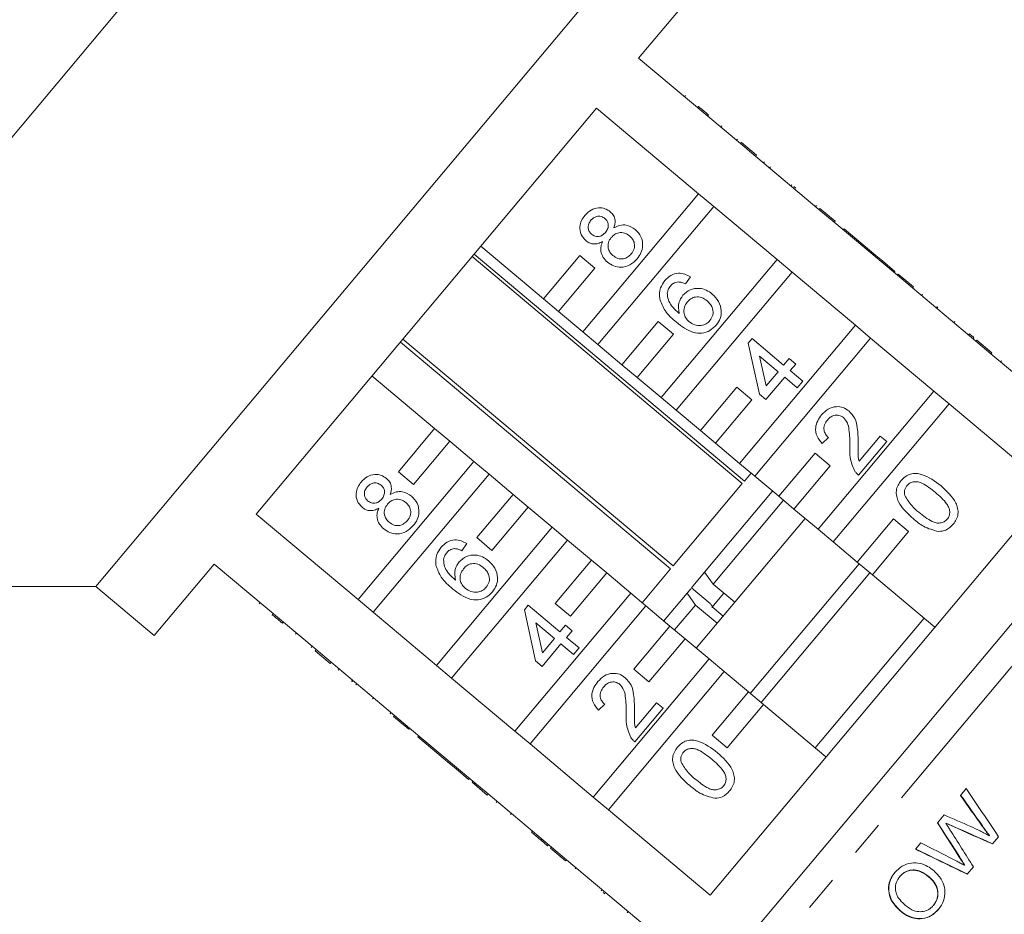
# Model space of a CAD drawing. Units: millimetres. Extents: x -31 to 641, y 16 to 330.
# Drawn here: x 481 to 516, y 262 to 294 of the extents above; entities that cross this region are included whole.
import ezdxf

# ---------------------------------------------------------------- set-up
doc = ezdxf.new("R2010")
doc.units = ezdxf.units.MM
doc.linetypes.add('PHANTOM', pattern=[12.7, 6.35, -1.27, 1.27, -1.27, 1.27, -1.27])

msp = doc.modelspace()

# ---------------------------------------------------------------- linework, layer by layer
at = {"color": 7, "linetype": 'Continuous', "lineweight": 15}
for p, q in [((499.845, 312.503), (467.063, 273.435)), ((502.681, 296.416), (483.398, 273.435)), ((502.628, 292.153), (504.75, 294.681)), ((506.239, 289.123), (502.628, 292.153)), ((504.287, 290.826), (504.255, 290.788)), ((489.074, 276), (501.141, 290.381)), ((501.141, 290.381), (504.753, 287.351)), ((504.746, 290.441), (504.714, 290.403)), ((505.109, 290.137), (505.077, 290.098)), ((505.572, 289.749), (505.539, 289.71)), ((506.131, 289.279), (506.099, 289.241)), ((506.272, 289.161), (506.239, 289.123)), ((506.239, 289.123), (506.776, 288.673)), ((506.272, 289.161), (506.808, 288.711)), ((506.808, 288.711), (506.776, 288.673)), ((509.019, 286.791), (506.776, 288.673)), ((507.088, 288.476), (507.056, 288.438)), ((507.088, 288.476), (507.056, 288.438)), ((507.295, 288.303), (507.263, 288.264)), ((508.056, 287.664), (508.024, 287.625)), ((508.128, 287.604), (508.197, 287.545)), ((504.753, 287.351), (500.647, 282.458)), ((505.289, 286.901), (504.753, 287.351)), ((501.183, 282.008), (505.289, 286.901)), ((505.289, 286.901), (507.532, 285.019)), ((508.932, 286.929), (508.9, 286.891)), ((509.051, 286.829), (509.019, 286.791)), ((509.019, 286.791), (509.555, 286.341)), ((509.051, 286.829), (509.587, 286.379)), ((509.587, 286.379), (509.555, 286.341)), ((511.798, 284.459), (509.555, 286.341)), ((509.911, 286.107), (509.879, 286.069)), ((509.912, 286.106), (509.88, 286.068)), ((509.912, 286.106), (509.911, 286.107)), ((511.033, 285.166), (509.912, 286.106)), ((499.258, 283.624), (497.036, 285.488)), ((496.727, 285.12), (506.302, 277.085)), ((506.374, 277.17), (496.798, 285.205)), ((500.543, 285.156), (499.258, 283.624)), ((501.079, 284.706), (500.543, 285.156)), ((511.033, 285.166), (511.001, 285.128)), ((511.266, 284.97), (511.033, 285.166)), ((499.794, 283.174), (501.079, 284.706)), ((507.532, 285.019), (503.426, 280.126)), ((508.068, 284.569), (507.532, 285.019)), ((511.266, 284.97), (511.234, 284.932)), ((511.71, 284.598), (511.266, 284.97)), ((503.963, 279.676), (508.068, 284.569)), ((504.466, 284.404), (504.293, 284.151)), ((508.068, 284.569), (510.311, 282.687)), ((511.71, 284.598), (511.678, 284.56)), ((511.83, 284.497), (511.798, 284.459)), ((511.798, 284.459), (512.334, 284.009)), ((511.83, 284.497), (512.366, 284.047)), ((512.366, 284.047), (512.334, 284.009)), ((514.577, 282.127), (512.334, 284.009)), ((512.688, 283.777), (512.656, 283.739)), ((512.69, 283.775), (512.658, 283.737)), ((499.258, 283.624), (499.794, 283.174)), ((513.204, 283.344), (513.172, 283.306)), ((513.227, 283.325), (513.195, 283.287)), ((513.227, 283.325), (513.204, 283.344)), ((500.647, 282.458), (499.794, 283.174)), ((503.322, 282.824), (502.037, 281.292)), ((503.859, 282.374), (503.322, 282.824)), ((510.311, 282.687), (506.206, 277.794)), ((510.847, 282.237), (510.311, 282.687)), ((513.83, 282.819), (513.798, 282.781)), ((500.647, 282.458), (501.183, 282.008)), ((502.573, 280.842), (503.859, 282.374)), ((514.349, 282.384), (514.317, 282.345)), ((514.511, 282.248), (514.479, 282.209)), ((494.187, 282.093), (503.763, 274.059)), ((503.851, 274.164), (494.276, 282.198)), ((502.037, 281.292), (501.183, 282.008)), ((506.509, 282.053), (506.646, 282.216)), ((506.905, 280.25), (506.509, 282.053)), ((506.646, 282.216), (507.766, 281.276)), ((506.742, 277.344), (510.847, 282.237)), ((510.847, 282.237), (513.09, 280.355)), ((514.609, 282.165), (514.577, 282.127)), ((514.577, 282.127), (515.113, 281.677)), ((514.609, 282.165), (515.145, 281.715)), ((507.571, 281.043), (506.915, 281.593)), ((506.915, 281.593), (507.147, 280.538)), ((515.145, 281.715), (515.113, 281.677)), ((518.715, 278.654), (515.113, 281.677)), ((502.037, 281.292), (502.573, 280.842)), ((507.766, 281.276), (507.962, 281.51)), ((507.962, 281.51), (508.196, 281.314)), ((508.196, 281.314), (508, 281.081)), ((515.488, 281.428), (515.456, 281.389)), ((515.491, 281.425), (515.459, 281.387)), ((493.179, 280.892), (495.401, 279.028)), ((507.804, 280.847), (507.138, 280.054)), ((507.147, 280.538), (507.571, 281.043)), ((508.247, 280.475), (507.804, 280.847)), ((508, 281.081), (508.443, 280.709)), ((503.426, 280.126), (502.573, 280.842)), ((508.443, 280.709), (508.247, 280.475)), ((502.655, 256.404), (522.798, 280.409)), ((506.102, 280.492), (504.816, 278.96)), ((506.638, 280.042), (506.102, 280.492)), ((507.138, 280.054), (506.905, 280.25)), ((513.09, 280.355), (508.985, 275.462)), ((513.626, 279.905), (513.09, 280.355)), ((503.426, 280.126), (503.963, 279.676)), ((505.352, 278.51), (506.638, 280.042)), ((509.521, 275.012), (513.626, 279.905)), ((513.626, 279.905), (517.228, 276.882)), ((504.816, 278.96), (503.963, 279.676)), ((495.401, 279.028), (494.115, 277.496)), ((495.937, 278.578), (495.401, 279.028)), ((504.816, 278.96), (505.352, 278.51)), ((510.439, 277.874), (511.186, 278.765)), ((511.186, 278.765), (511.42, 278.569)), ((494.652, 277.046), (495.937, 278.578)), ((495.937, 278.578), (496.791, 277.862)), ((506.206, 277.794), (505.352, 278.51)), ((509.353, 278.713), (509.134, 278.499)), ((511.42, 278.569), (510.421, 277.379)), ((508.881, 278.16), (507.595, 276.628)), ((509.417, 277.71), (508.881, 278.16)), ((496.791, 277.862), (492.685, 272.97)), ((497.327, 277.412), (496.791, 277.862)), ((506.206, 277.794), (506.742, 277.344)), ((508.131, 276.178), (509.417, 277.71)), ((493.221, 272.52), (497.327, 277.412)), ((494.115, 277.496), (494.652, 277.046)), ((497.327, 277.412), (498.18, 276.696)), ((506.612, 277.454), (506.374, 277.17)), ((506.302, 277.085), (503.851, 274.164)), ((507.595, 276.628), (506.742, 277.344)), ((498.18, 276.696), (496.895, 275.164)), ((498.716, 276.246), (498.18, 276.696)), ((507.364, 276.794), (504.967, 273.938)), ((517.228, 276.882), (505.161, 262.501)), ((507.364, 276.794), (507.401, 276.791)), ((507.761, 276.489), (505.266, 273.516)), ((507.595, 276.628), (508.131, 276.178)), ((492.685, 272.97), (489.074, 276)), ((497.431, 274.714), (498.716, 276.246)), ((498.716, 276.246), (499.57, 275.53)), ((508.985, 275.462), (508.131, 276.178)), ((508.527, 275.847), (504.67, 271.25)), ((511.66, 275.828), (510.374, 274.296)), ((512.196, 275.378), (511.66, 275.828)), ((499.57, 275.53), (495.464, 270.638)), ((500.106, 275.08), (499.57, 275.53)), ((508.985, 275.462), (509.521, 275.012)), ((510.911, 273.846), (512.196, 275.378)), ((496.001, 270.188), (500.106, 275.08)), ((496.538, 274.955), (496.366, 274.702)), ((496.895, 275.164), (497.431, 274.714)), ((500.106, 275.08), (500.959, 274.364)), ((510.374, 274.296), (509.521, 275.012)), ((485.466, 271.7), (487.587, 274.228)), ((487.587, 274.228), (491.198, 271.197)), ((500.959, 274.364), (499.674, 272.832)), ((501.496, 273.914), (500.959, 274.364)), ((510.442, 274.24), (506.585, 269.643)), ((510.374, 274.296), (510.911, 273.846)), ((500.21, 272.382), (501.496, 273.914)), ((501.496, 273.914), (502.349, 273.198)), ((503.763, 274.059), (502.755, 272.857)), ((504.967, 273.938), (504.499, 273.38)), ((505.266, 273.516), (504.967, 273.938)), ((510.825, 273.918), (506.968, 269.322)), ((513.123, 271.99), (510.911, 273.846)), ((467.063, 273.435), (483.398, 273.435)), ((483.398, 273.435), (485.466, 271.7)), ((502.349, 273.198), (498.244, 268.305)), ((502.885, 272.748), (502.349, 273.198)), ((504.347, 273.199), (503.513, 272.205)), ((504.473, 273.349), (504.347, 273.199)), ((504.347, 273.199), (504.645, 272.777)), ((504.499, 273.38), (505.157, 272.827)), ((505.649, 273.195), (505.227, 272.692)), ((506.032, 272.873), (505.266, 273.516)), ((489.181, 272.824), (489.214, 272.863)), ((489.182, 272.824), (489.214, 272.862)), ((492.685, 272.97), (493.221, 272.52)), ((499.674, 272.832), (500.21, 272.382)), ((495.464, 270.638), (493.221, 272.52)), ((498.582, 272.603), (498.719, 272.767)), ((498.978, 270.8), (498.582, 272.603)), ((498.719, 272.767), (499.84, 271.827)), ((498.78, 267.856), (502.885, 272.748)), ((502.885, 272.748), (503.739, 272.032)), ((504.645, 272.777), (503.904, 271.893)), ((504.645, 272.777), (505.411, 272.134)), ((505.239, 272.707), (505.622, 272.385)), ((489.647, 272.434), (489.679, 272.472)), ((490.004, 272.134), (490.036, 272.173)), ((499.644, 271.593), (498.988, 272.144)), ((498.988, 272.144), (499.22, 271.088)), ((512.74, 272.311), (508.883, 267.715)), ((490.472, 271.741), (490.505, 271.78)), ((499.84, 271.827), (500.036, 272.06)), ((500.036, 272.06), (500.269, 271.864)), ((500.269, 271.864), (500.073, 271.631)), ((503.739, 272.032), (502.453, 270.5)), ((504.275, 271.582), (503.739, 272.032)), ((499.22, 271.088), (499.644, 271.593)), ((500.073, 271.631), (500.517, 271.259)), ((502.989, 270.05), (504.275, 271.582)), ((504.275, 271.582), (505.128, 270.866)), ((491.026, 271.277), (491.058, 271.315)), ((491.166, 271.159), (491.198, 271.197)), ((491.702, 270.709), (491.166, 271.159)), ((491.734, 270.748), (491.198, 271.197)), ((499.877, 271.397), (499.211, 270.604)), ((500.321, 271.025), (499.877, 271.397)), ((500.517, 271.259), (500.321, 271.025)), ((491.702, 270.709), (491.734, 270.748)), ((491.734, 270.748), (493.977, 268.865)), ((499.211, 270.604), (498.978, 270.8)), ((505.128, 270.866), (501.023, 265.973)), ((505.664, 270.416), (505.128, 270.866)), ((491.982, 270.474), (492.014, 270.513)), ((495.464, 270.638), (496.001, 270.188)), ((501.559, 265.524), (505.664, 270.416)), ((502.453, 270.5), (502.989, 270.05)), ((505.664, 270.416), (506.518, 269.7)), ((492.449, 270.083), (492.481, 270.121)), ((492.449, 270.083), (492.472, 270.063)), ((492.472, 270.063), (492.504, 270.101)), ((498.244, 268.305), (496.001, 270.188)), ((492.612, 269.946), (492.644, 269.984)), ((506.518, 269.7), (505.232, 268.168)), ((507.054, 269.25), (506.518, 269.7)), ((493.203, 269.45), (493.235, 269.488)), ((501.427, 269.262), (501.208, 269.048)), ((503.494, 269.118), (502.495, 267.928)), ((502.513, 268.424), (503.261, 269.314)), ((503.261, 269.314), (503.494, 269.118)), ((505.768, 267.718), (507.054, 269.25)), ((507.054, 269.25), (509.266, 267.394)), ((493.826, 268.928), (493.858, 268.966)), ((493.827, 268.927), (493.859, 268.965)), ((493.945, 268.827), (493.977, 268.865)), ((494.482, 268.377), (493.945, 268.827)), ((494.514, 268.415), (493.977, 268.865)), ((494.482, 268.377), (494.514, 268.415)), ((494.514, 268.415), (496.757, 266.533)), ((498.244, 268.305), (498.78, 267.856)), ((494.806, 268.105), (494.838, 268.143)), ((494.806, 268.105), (495.926, 267.165)), ((505.232, 268.168), (505.768, 267.718)), ((501.023, 265.973), (498.78, 267.856)), ((495.926, 267.165), (495.958, 267.204)), ((495.926, 267.165), (496.159, 266.97)), ((496.159, 266.97), (496.191, 267.008)), ((496.159, 266.97), (496.603, 266.597)), ((496.603, 266.597), (496.635, 266.636)), ((496.603, 266.597), (496.604, 266.596)), ((496.604, 266.596), (496.636, 266.634)), ((496.725, 266.495), (496.757, 266.533)), ((497.261, 266.045), (496.725, 266.495)), ((497.293, 266.083), (496.757, 266.533)), ((514.031, 266.032), (514.239, 266.279)), ((497.261, 266.045), (497.293, 266.083)), ((497.293, 266.083), (499.536, 264.201)), ((501.023, 265.973), (501.559, 265.524)), ((497.583, 265.775), (497.615, 265.813)), ((505.161, 262.501), (501.559, 265.524)), ((498.085, 265.354), (498.117, 265.392)), ((513.218, 265.062), (513.45, 265.339)), ((513.521, 265.053), (513.514, 265.044)), ((498.832, 264.727), (498.864, 264.765)), ((499.169, 264.444), (499.201, 264.482)), ((515.056, 264.61), (515.049, 264.602)), ((515.381, 264.569), (515.165, 264.311)), ((499.169, 264.444), (499.403, 264.248)), ((499.403, 264.248), (499.435, 264.286)), ((499.403, 264.248), (499.405, 264.246)), ((499.405, 264.246), (499.438, 264.284)), ((499.504, 264.163), (499.536, 264.201)), ((500.04, 263.713), (499.504, 264.163)), ((500.072, 263.751), (499.536, 264.201)), ((512.434, 264.128), (512.625, 264.356)), ((500.04, 263.713), (500.072, 263.751)), ((500.072, 263.751), (503.674, 260.729)), ((500.383, 263.426), (500.415, 263.464)), ((514.18, 263.567), (514.173, 263.559)), ((514.489, 263.505), (514.266, 263.24)), ((511.889, 263.164), (511.883, 263.156)), ((512.909, 263.157), (512.903, 263.149)), ((501.43, 262.547), (501.377, 262.591)), ((513.08, 262.142), (513.073, 262.134)), ((502.226, 261.879), (502.258, 261.917)), ((502.23, 261.876), (502.262, 261.914)), ((511.916, 261.935), (511.91, 261.927))]:
    msp.add_line(p, q, dxfattribs=at)
at = {"color": 8, "linetype": 'PHANTOM', "lineweight": 0}
for p, q in [((524.193, 280.543), (502.765, 255.006)), ((513.737, 264.956), (513.73, 264.948)), ((514.811, 264.953), (514.804, 264.944)), ((513.982, 263.877), (513.975, 263.869)), ((501.305, 262.651), (501.337, 262.69))]:
    msp.add_line(p, q, dxfattribs=at)
at = {"color": 7, "linetype": 'Continuous', "lineweight": 15}
for centre, major_axis, ratio, start_param, end_param in [((541.253, 243.114), (-42.835, 55.814), 0.119851, 1.053001, 1.086262), ((543.849, 240.773), (-49.149, 61.126), 0.10832, 1.059635, 1.078998), ((543.845, 240.778), (-49.092, 61.056), 0.10832, 1.059056, 1.078448), ((500.018, 280.202), (53.178, -25.789), 0.133895, 5.032033, 5.050482), ((533.559, 249.757), (-35.612, 49.635), 0.135684, 1.161813, 1.186861), ((533.556, 249.761), (-35.57, 49.577), 0.135684, 1.161334, 1.186417), ((534.183, 249.233), (-35.638, 49.674), 0.135692, 1.156231, 1.183725), ((500.167, 280.126), (55.056, -27.388), 0.129, 5.024856, 5.051784), ((500.163, 280.128), (54.989, -27.354), 0.129, 5.025379, 5.052346), ((503.057, 277.807), (59.2, -30.837), 0.119764, 4.933438, 4.964806), ((503.052, 277.809), (59.128, -30.799), 0.119764, 4.933835, 4.965245), ((501.173, 279.533), (64.777, -35.619), 0.108281, 4.949272, 4.967835)]:
    msp.add_ellipse(centre, major_axis=major_axis, ratio=ratio, start_param=start_param, end_param=end_param, dxfattribs=at)
for points, knots in [([(505.109, 290.137), (505.091, 290.152), (505.056, 290.181), (504.964, 290.259), (504.854, 290.35), (504.782, 290.411), (504.746, 290.441)], [0, 0, 0, 0, 0.28031, 0.559637, 0.779691, 1, 1, 1, 1]), ([(500.727, 286.582), (500.793, 286.651), (500.927, 286.787), (501.19, 286.861), (501.439, 286.836), (501.563, 286.751), (501.625, 286.708)], [0, 0, 0, 0, 0.280348, 0.559692, 0.779821, 1, 1, 1, 1]), ([(500.757, 285.687), (500.693, 285.756), (500.564, 285.895), (500.531, 286.168), (500.594, 286.404), (500.682, 286.523), (500.727, 286.582)], [0, 0, 0, 0, 0.279271, 0.558676, 0.779074, 1, 1, 1, 1]), ([(501.435, 286.47), (501.391, 286.499), (501.302, 286.557), (501.149, 286.557), (501.024, 286.499), (500.967, 286.439), (500.939, 286.409)], [0, 0, 0, 0, 0.279693, 0.559145, 0.779317, 1, 1, 1, 1]), ([(501.454, 285.98), (501.485, 286.022), (501.547, 286.105), (501.563, 286.254), (501.521, 286.383), (501.464, 286.441), (501.435, 286.47)], [0, 0, 0, 0, 0.280478, 0.559259, 0.779576, 1, 1, 1, 1]), ([(501.625, 286.708), (501.666, 286.667), (501.749, 286.584), (501.817, 286.377), (501.779, 286.229), (501.755, 286.139)], [0, 0, 0, 0, 0.280612, 0.560833, 1, 1, 1, 1]), ([(500.939, 286.409), (500.908, 286.367), (500.847, 286.284), (500.831, 286.136), (500.869, 286.006), (500.926, 285.948), (500.954, 285.919)], [0, 0, 0, 0, 0.280365, 0.559367, 0.779701, 1, 1, 1, 1]), ([(501.755, 286.139), (501.823, 286.174), (501.957, 286.245), (502.24, 286.258), (502.407, 286.151), (502.509, 286.086)], [0, 0, 0, 0, 0.2812261, 0.5617875, 1, 1, 1, 1]), ([(502.509, 286.086), (502.585, 286.005), (502.738, 285.844), (502.79, 285.528), (502.727, 285.248), (502.624, 285.108), (502.572, 285.038)], [0, 0, 0, 0, 0.279532, 0.559025, 0.779261, 1, 1, 1, 1]), ([(500.954, 285.919), (500.999, 285.889), (501.087, 285.828), (501.244, 285.827), (501.369, 285.888), (501.426, 285.949), (501.454, 285.98)], [0, 0, 0, 0, 0.279936, 0.558845, 0.779075, 1, 1, 1, 1]), ([(501.658, 285.797), (501.619, 285.741), (501.541, 285.631), (501.537, 285.435), (501.601, 285.272), (501.677, 285.198), (501.715, 285.161)], [0, 0, 0, 0, 0.280111, 0.558976, 0.779307, 1, 1, 1, 1]), ([(502.31, 285.855), (502.253, 285.895), (502.138, 285.973), (501.938, 285.982), (501.771, 285.914), (501.696, 285.836), (501.658, 285.797)], [0, 0, 0, 0, 0.27997, 0.559316, 0.779349, 1, 1, 1, 1]), ([(502.364, 285.216), (502.404, 285.272), (502.483, 285.383), (502.49, 285.58), (502.424, 285.744), (502.348, 285.818), (502.31, 285.855)], [0, 0, 0, 0, 0.280192, 0.559073, 0.779305, 1, 1, 1, 1]), ([(501.351, 285.658), (501.298, 285.63), (501.192, 285.575), (501.022, 285.56), (500.871, 285.603), (500.795, 285.659), (500.757, 285.687)], [0, 0, 0, 0, 0.28031, 0.559637, 0.779691, 1, 1, 1, 1]), ([(501.524, 284.924), (501.468, 284.978), (501.358, 285.084), (501.282, 285.29), (501.285, 285.49), (501.329, 285.602), (501.351, 285.658)], [0, 0, 0, 0, 0.280187, 0.559469, 0.779548, 1, 1, 1, 1]), ([(502.572, 285.038), (502.494, 284.959), (502.336, 284.801), (502.025, 284.728), (501.738, 284.773), (501.595, 284.874), (501.524, 284.924)], [0, 0, 0, 0, 0.280131, 0.559335, 0.779523, 1, 1, 1, 1]), ([(501.715, 285.161), (501.772, 285.122), (501.885, 285.043), (502.085, 285.029), (502.249, 285.103), (502.326, 285.178), (502.364, 285.216)], [0, 0, 0, 0, 0.280552, 0.558516, 0.77917, 1, 1, 1, 1]), ([(503.558, 284.27), (503.625, 284.338), (503.759, 284.474), (504.025, 284.546), (504.27, 284.513), (504.401, 284.44), (504.466, 284.404)], [0, 0, 0, 0, 0.280049, 0.559187, 0.779374, 1, 1, 1, 1]), ([(503.374, 283.63), (503.369, 283.762), (503.36, 283.997), (503.497, 284.187), (503.558, 284.27)], [0, 0, 0, 0, 0.55838, 1, 1, 1, 1]), ([(503.755, 284.079), (503.725, 284.037), (503.672, 283.963), (503.652, 283.874), (503.643, 283.835)], [0, 0, 0, 0, 0.559717, 1, 1, 1, 1]), ([(504.036, 284.223), (503.975, 284.212), (503.866, 284.192), (503.789, 284.113), (503.755, 284.079)], [0, 0, 0, 0, 0.559004, 1, 1, 1, 1]), ([(504.293, 284.151), (504.248, 284.173), (504.166, 284.213), (504.076, 284.22), (504.036, 284.223)], [0, 0, 0, 0, 0.560488, 1, 1, 1, 1]), ([(504.197, 283.752), (504.279, 283.827), (504.441, 283.975), (504.756, 284.014), (505.032, 283.947), (505.17, 283.845), (505.239, 283.795)], [0, 0, 0, 0, 0.279141, 0.558815, 0.77917, 1, 1, 1, 1]), ([(503.643, 283.835), (503.65, 283.753), (503.664, 283.59), (503.815, 283.334), (503.971, 283.194), (504.066, 283.109)], [0, 0, 0, 0, 0.279359, 0.559176, 1, 1, 1, 1]), ([(504.066, 283.109), (504.047, 283.239), (504.011, 283.472), (504.14, 283.667), (504.197, 283.752)], [0, 0, 0, 0, 0.558625, 1, 1, 1, 1]), ([(505.051, 283.555), (504.991, 283.599), (504.87, 283.686), (504.656, 283.708), (504.474, 283.638), (504.394, 283.554), (504.353, 283.512)], [0, 0, 0, 0, 0.280456, 0.559364, 0.779311, 1, 1, 1, 1]), ([(505.239, 283.795), (505.32, 283.711), (505.482, 283.544), (505.577, 283.224), (505.536, 282.922), (505.432, 282.772), (505.379, 282.697)], [0, 0, 0, 0, 0.28023, 0.559761, 0.779759, 1, 1, 1, 1]), ([(503.969, 282.793), (503.818, 282.923), (503.551, 283.155), (503.428, 283.485), (503.374, 283.63)], [0, 0, 0, 0, 0.561396, 1, 1, 1, 1]), ([(504.353, 283.512), (504.312, 283.451), (504.231, 283.329), (504.223, 283.118), (504.288, 282.939), (504.371, 282.859), (504.412, 282.818)], [0, 0, 0, 0, 0.27974, 0.559339, 0.779412, 1, 1, 1, 1]), ([(505.154, 282.855), (505.196, 282.918), (505.279, 283.043), (505.267, 283.262), (505.179, 283.435), (505.094, 283.515), (505.051, 283.555)], [0, 0, 0, 0, 0.279489, 0.558551, 0.778978, 1, 1, 1, 1]), ([(505.379, 282.697), (505.308, 282.626), (505.166, 282.484), (504.871, 282.392), (504.429, 282.436), (504.159, 282.646), (503.969, 282.793)], [0, 0, 0, 0, 0.186919, 0.373549, 0.560232, 1, 1, 1, 1]), ([(504.412, 282.818), (504.477, 282.776), (504.607, 282.69), (504.829, 282.664), (505.024, 282.725), (505.111, 282.811), (505.154, 282.855)], [0, 0, 0, 0, 0.280082, 0.55977, 0.779688, 1, 1, 1, 1]), ([(514.511, 282.248), (514.48, 282.274), (514.425, 282.32), (514.372, 282.364), (514.349, 282.384)], [0, 0, 0, 0, 0.559956, 1, 1, 1, 1]), ([(509.11, 279.513), (509.182, 279.588), (509.326, 279.737), (509.611, 279.821), (509.881, 279.791), (510.015, 279.698), (510.082, 279.651)], [0, 0, 0, 0, 0.280482, 0.559644, 0.779749, 1, 1, 1, 1]), ([(509.134, 278.499), (509.064, 278.58), (508.926, 278.742), (508.878, 279.048), (508.96, 279.313), (509.06, 279.446), (509.11, 279.513)], [0, 0, 0, 0, 0.280235, 0.558893, 0.779132, 1, 1, 1, 1]), ([(509.889, 279.416), (509.837, 279.449), (509.733, 279.515), (509.557, 279.502), (509.414, 279.436), (509.349, 279.366), (509.316, 279.332)], [0, 0, 0, 0, 0.27908, 0.558612, 0.779043, 1, 1, 1, 1]), ([(510.082, 279.651), (510.159, 279.566), (510.312, 279.395), (510.4, 278.988), (510.403, 278.698), (510.405, 278.52)], [0, 0, 0, 0, 0.278741, 0.558834, 1, 1, 1, 1]), ([(509.316, 279.332), (509.277, 279.278), (509.2, 279.171), (509.181, 278.982), (509.242, 278.82), (509.316, 278.749), (509.353, 278.713)], [0, 0, 0, 0, 0.28041, 0.559489, 0.779375, 1, 1, 1, 1]), ([(510.113, 278.394), (510.111, 278.594), (510.108, 278.872), (510.042, 279.233), (509.94, 279.355), (509.889, 279.416)], [0, 0, 0, 0, 0.561313, 0.781386, 1, 1, 1, 1]), ([(510.405, 278.52), (510.405, 278.446), (510.404, 278.325), (510.404, 278.157), (510.408, 278.014), (510.429, 277.921), (510.439, 277.874)], [0, 0, 0, 0, 0.340038, 0.560063, 0.78009, 1, 1, 1, 1]), ([(510.28, 277.539), (510.215, 277.692), (510.101, 277.967), (510.109, 278.263), (510.113, 278.394)], [0, 0, 0, 0, 0.558359, 1, 1, 1, 1]), ([(492.798, 277.134), (492.865, 277.203), (492.998, 277.339), (493.262, 277.413), (493.51, 277.388), (493.634, 277.303), (493.696, 277.26)], [0, 0, 0, 0, 0.280348, 0.559692, 0.779821, 1, 1, 1, 1]), ([(510.421, 277.379), (510.391, 277.405), (510.337, 277.453), (510.297, 277.513), (510.28, 277.539)], [0, 0, 0, 0, 0.559956, 1, 1, 1, 1]), ([(511.93, 277.187), (511.976, 277.235), (512.069, 277.333), (512.253, 277.426), (512.456, 277.454), (512.853, 277.365), (513.125, 277.16), (513.342, 276.996)], [0, 0, 0, 0, 0.1253733, 0.2506437, 0.3756975, 0.5011132, 1, 1, 1, 1]), ([(492.828, 276.238), (492.764, 276.308), (492.635, 276.447), (492.602, 276.72), (492.665, 276.956), (492.753, 277.075), (492.798, 277.134)], [0, 0, 0, 0, 0.279271, 0.558676, 0.779074, 1, 1, 1, 1]), ([(493.506, 277.022), (493.462, 277.051), (493.374, 277.109), (493.22, 277.109), (493.095, 277.051), (493.039, 276.991), (493.01, 276.961)], [0, 0, 0, 0, 0.279693, 0.559145, 0.779317, 1, 1, 1, 1]), ([(493.526, 276.532), (493.557, 276.574), (493.618, 276.657), (493.634, 276.806), (493.593, 276.935), (493.535, 276.993), (493.506, 277.022)], [0, 0, 0, 0, 0.280478, 0.559259, 0.779576, 1, 1, 1, 1]), ([(493.696, 277.26), (493.738, 277.219), (493.821, 277.136), (493.889, 276.929), (493.85, 276.781), (493.827, 276.691)], [0, 0, 0, 0, 0.2806125, 0.5608326, 1, 1, 1, 1]), ([(512.363, 275.829), (512.158, 276.012), (511.903, 276.242), (511.762, 276.623), (511.75, 276.827), (511.809, 277.024), (511.889, 277.132), (511.93, 277.187)], [0, 0, 0, 0, 0.4991489, 0.6245224, 0.7495969, 0.8746743, 1, 1, 1, 1]), ([(513.145, 276.763), (512.994, 276.887), (512.806, 277.041), (512.533, 277.146), (512.386, 277.15), (512.242, 277.111), (512.172, 277.042), (512.138, 277.008)], [0, 0, 0, 0, 0.500352, 0.625529, 0.750516, 0.875255, 1, 1, 1, 1]), ([(493.01, 276.961), (492.98, 276.919), (492.918, 276.836), (492.902, 276.688), (492.94, 276.558), (492.997, 276.5), (493.025, 276.471)], [0, 0, 0, 0, 0.280365, 0.559367, 0.779701, 1, 1, 1, 1]), ([(493.827, 276.691), (493.894, 276.726), (494.029, 276.797), (494.311, 276.81), (494.479, 276.703), (494.581, 276.638)], [0, 0, 0, 0, 0.281226, 0.561787, 1, 1, 1, 1]), ([(512.138, 277.008), (512.117, 276.98), (512.076, 276.924), (512.039, 276.804), (512.052, 276.715), (512.059, 276.661)], [0, 0, 0, 0, 0.280453, 0.560688, 1, 1, 1, 1]), ([(512.059, 276.661), (512.133, 276.534), (512.267, 276.306), (512.468, 276.138), (512.558, 276.063)], [0, 0, 0, 0, 0.558059, 1, 1, 1, 1]), ([(513.563, 275.816), (513.59, 275.856), (513.644, 275.937), (513.657, 276.086), (513.629, 276.229), (513.476, 276.479), (513.292, 276.637), (513.145, 276.763)], [0, 0, 0, 0, 0.124656, 0.24942, 0.374387, 0.49959, 1, 1, 1, 1]), ([(513.342, 276.996), (513.545, 276.813), (513.8, 276.584), (513.942, 276.203), (513.954, 275.999), (513.894, 275.802), (513.813, 275.694), (513.773, 275.64)], [0, 0, 0, 0, 0.4991147, 0.6244582, 0.7495538, 0.8746582, 1, 1, 1, 1]), ([(493.025, 276.471), (493.07, 276.44), (493.159, 276.38), (493.315, 276.379), (493.44, 276.44), (493.497, 276.501), (493.526, 276.532)], [0, 0, 0, 0, 0.279936, 0.558845, 0.779075, 1, 1, 1, 1]), ([(493.73, 276.348), (493.69, 276.293), (493.612, 276.182), (493.608, 275.987), (493.673, 275.824), (493.749, 275.75), (493.787, 275.713)], [0, 0, 0, 0, 0.2801109, 0.5589758, 0.7793065, 1, 1, 1, 1]), ([(494.381, 276.407), (494.324, 276.446), (494.21, 276.525), (494.01, 276.534), (493.842, 276.466), (493.767, 276.388), (493.73, 276.348)], [0, 0, 0, 0, 0.2799701, 0.5593156, 0.7793492, 1, 1, 1, 1]), ([(494.436, 275.768), (494.475, 275.823), (494.554, 275.934), (494.562, 276.131), (494.496, 276.295), (494.42, 276.37), (494.381, 276.407)], [0, 0, 0, 0, 0.280192, 0.559073, 0.779305, 1, 1, 1, 1]), ([(494.581, 276.638), (494.657, 276.557), (494.81, 276.396), (494.862, 276.08), (494.799, 275.799), (494.696, 275.66), (494.644, 275.59)], [0, 0, 0, 0, 0.279532, 0.559025, 0.779261, 1, 1, 1, 1]), ([(493.423, 276.209), (493.369, 276.182), (493.263, 276.127), (493.093, 276.112), (492.942, 276.154), (492.866, 276.21), (492.828, 276.238)], [0, 0, 0, 0, 0.28031, 0.559637, 0.779691, 1, 1, 1, 1]), ([(493.595, 275.476), (493.54, 275.529), (493.43, 275.636), (493.354, 275.842), (493.356, 276.041), (493.401, 276.153), (493.423, 276.209)], [0, 0, 0, 0, 0.280187, 0.559469, 0.779548, 1, 1, 1, 1]), ([(512.558, 276.063), (512.708, 275.94), (512.896, 275.787), (513.168, 275.679), (513.314, 275.677), (513.458, 275.714), (513.528, 275.782), (513.563, 275.816)], [0, 0, 0, 0, 0.5003629, 0.6255677, 0.7505383, 0.8753036, 1, 1, 1, 1]), ([(493.787, 275.713), (493.843, 275.673), (493.956, 275.595), (494.156, 275.58), (494.32, 275.654), (494.397, 275.73), (494.436, 275.768)], [0, 0, 0, 0, 0.280552, 0.558516, 0.77917, 1, 1, 1, 1]), ([(513.257, 275.38), (513.072, 275.429), (512.742, 275.517), (512.479, 275.734), (512.363, 275.829)], [0, 0, 0, 0, 0.557973, 1, 1, 1, 1]), ([(513.773, 275.64), (513.692, 275.559), (513.547, 275.413), (513.345, 275.39), (513.257, 275.38)], [0, 0, 0, 0, 0.559716, 1, 1, 1, 1]), ([(494.644, 275.59), (494.565, 275.511), (494.408, 275.353), (494.096, 275.279), (493.809, 275.324), (493.667, 275.425), (493.595, 275.476)], [0, 0, 0, 0, 0.280131, 0.559335, 0.779523, 1, 1, 1, 1]), ([(495.63, 274.821), (495.697, 274.889), (495.832, 275.025), (496.097, 275.098), (496.342, 275.065), (496.473, 274.992), (496.538, 274.955)], [0, 0, 0, 0, 0.280049, 0.559187, 0.779374, 1, 1, 1, 1]), ([(495.446, 274.181), (495.441, 274.313), (495.432, 274.549), (495.57, 274.738), (495.63, 274.821)], [0, 0, 0, 0, 0.55838, 1, 1, 1, 1]), ([(495.828, 274.63), (495.798, 274.588), (495.744, 274.514), (495.724, 274.425), (495.715, 274.386)], [0, 0, 0, 0, 0.559717, 1, 1, 1, 1]), ([(496.108, 274.775), (496.047, 274.763), (495.938, 274.743), (495.861, 274.664), (495.828, 274.63)], [0, 0, 0, 0, 0.559004, 1, 1, 1, 1]), ([(496.366, 274.702), (496.32, 274.724), (496.238, 274.764), (496.148, 274.771), (496.108, 274.775)], [0, 0, 0, 0, 0.560488, 1, 1, 1, 1]), ([(495.715, 274.386), (495.722, 274.304), (495.736, 274.141), (495.887, 273.885), (496.043, 273.745), (496.139, 273.66)], [0, 0, 0, 0, 0.279359, 0.559176, 1, 1, 1, 1]), ([(496.139, 273.66), (496.119, 273.79), (496.083, 274.023), (496.213, 274.218), (496.27, 274.303)], [0, 0, 0, 0, 0.558625, 1, 1, 1, 1]), ([(496.27, 274.303), (496.351, 274.378), (496.514, 274.526), (496.829, 274.565), (497.104, 274.498), (497.243, 274.396), (497.312, 274.346)], [0, 0, 0, 0, 0.279141, 0.558815, 0.77917, 1, 1, 1, 1]), ([(497.123, 274.106), (497.063, 274.15), (496.943, 274.237), (496.729, 274.259), (496.547, 274.189), (496.466, 274.105), (496.426, 274.063)], [0, 0, 0, 0, 0.280456, 0.559364, 0.779311, 1, 1, 1, 1]), ([(497.312, 274.346), (497.393, 274.262), (497.555, 274.095), (497.65, 273.775), (497.609, 273.472), (497.504, 273.322), (497.452, 273.247)], [0, 0, 0, 0, 0.28023, 0.559761, 0.779759, 1, 1, 1, 1]), ([(496.041, 273.344), (495.89, 273.474), (495.623, 273.706), (495.5, 274.036), (495.446, 274.181)], [0, 0, 0, 0, 0.561396, 1, 1, 1, 1]), ([(496.426, 274.063), (496.385, 274.002), (496.303, 273.88), (496.295, 273.669), (496.36, 273.489), (496.443, 273.409), (496.485, 273.369)], [0, 0, 0, 0, 0.27974, 0.559339, 0.779412, 1, 1, 1, 1]), ([(497.227, 273.406), (497.269, 273.469), (497.352, 273.594), (497.339, 273.813), (497.252, 273.986), (497.166, 274.066), (497.123, 274.106)], [0, 0, 0, 0, 0.279489, 0.558551, 0.778978, 1, 1, 1, 1]), ([(497.452, 273.247), (497.381, 273.176), (497.239, 273.035), (496.943, 272.943), (496.502, 272.987), (496.231, 273.197), (496.041, 273.344)], [0, 0, 0, 0, 0.186919, 0.373549, 0.560232, 1, 1, 1, 1]), ([(496.485, 273.369), (496.55, 273.326), (496.679, 273.241), (496.901, 273.215), (497.097, 273.275), (497.184, 273.362), (497.227, 273.406)], [0, 0, 0, 0, 0.280082, 0.55977, 0.779688, 1, 1, 1, 1]), ([(505.241, 272.709), (505.242, 272.71), (505.245, 272.714), (505.243, 272.729), (505.228, 272.754), (505.202, 272.785), (505.177, 272.81), (505.161, 272.824), (505.157, 272.827)], [0, 0, 0, 0, 0.069582, 0.286691, 0.50358, 0.719209, 0.933082, 1, 1, 1, 1]), ([(489.647, 272.434), (489.692, 272.396), (489.781, 272.321), (489.923, 272.202), (489.973, 272.16), (490.004, 272.134)], [0, 0, 0, 0, 0.280612, 0.560833, 1, 1, 1, 1]), ([(501.208, 269.048), (501.138, 269.129), (501, 269.291), (500.952, 269.598), (501.034, 269.862), (501.134, 269.996), (501.184, 270.063)], [0, 0, 0, 0, 0.280235, 0.558893, 0.779132, 1, 1, 1, 1]), ([(501.184, 270.063), (501.256, 270.137), (501.4, 270.287), (501.685, 270.371), (501.955, 270.341), (502.089, 270.248), (502.156, 270.201)], [0, 0, 0, 0, 0.280482, 0.559644, 0.779749, 1, 1, 1, 1]), ([(501.963, 269.966), (501.911, 269.999), (501.808, 270.065), (501.631, 270.052), (501.488, 269.985), (501.422, 269.916), (501.39, 269.881)], [0, 0, 0, 0, 0.27908, 0.558612, 0.779043, 1, 1, 1, 1]), ([(502.156, 270.201), (502.233, 270.116), (502.387, 269.945), (502.474, 269.538), (502.478, 269.247), (502.48, 269.069)], [0, 0, 0, 0, 0.278741, 0.558834, 1, 1, 1, 1]), ([(501.39, 269.881), (501.351, 269.828), (501.274, 269.721), (501.255, 269.531), (501.316, 269.37), (501.39, 269.298), (501.427, 269.262)], [0, 0, 0, 0, 0.28041, 0.559489, 0.779375, 1, 1, 1, 1]), ([(502.187, 268.944), (502.185, 269.143), (502.183, 269.422), (502.116, 269.782), (502.014, 269.905), (501.963, 269.966)], [0, 0, 0, 0, 0.561313, 0.781386, 1, 1, 1, 1]), ([(502.48, 269.069), (502.479, 268.996), (502.478, 268.875), (502.478, 268.706), (502.482, 268.563), (502.503, 268.47), (502.513, 268.424)], [0, 0, 0, 0, 0.340038, 0.560063, 0.78009, 1, 1, 1, 1]), ([(502.354, 268.088), (502.29, 268.242), (502.175, 268.516), (502.183, 268.813), (502.187, 268.944)], [0, 0, 0, 0, 0.5583593, 1, 1, 1, 1]), ([(502.495, 267.928), (502.465, 267.955), (502.411, 268.002), (502.371, 268.062), (502.354, 268.088)], [0, 0, 0, 0, 0.559956, 1, 1, 1, 1]), ([(504.004, 267.736), (504.051, 267.784), (504.144, 267.882), (504.327, 267.975), (504.531, 268.003), (504.928, 267.914), (505.2, 267.709), (505.417, 267.545)], [0, 0, 0, 0, 0.125373, 0.250644, 0.375698, 0.501113, 1, 1, 1, 1]), ([(504.438, 266.378), (504.233, 266.561), (503.978, 266.79), (503.837, 267.172), (503.825, 267.376), (503.884, 267.573), (503.964, 267.681), (504.004, 267.736)], [0, 0, 0, 0, 0.499149, 0.624522, 0.749597, 0.874674, 1, 1, 1, 1]), ([(505.22, 267.312), (505.07, 267.436), (504.881, 267.59), (504.608, 267.695), (504.461, 267.699), (504.317, 267.66), (504.247, 267.591), (504.212, 267.557)], [0, 0, 0, 0, 0.500352, 0.625529, 0.750516, 0.875255, 1, 1, 1, 1]), ([(504.212, 267.557), (504.192, 267.529), (504.151, 267.473), (504.114, 267.353), (504.126, 267.264), (504.134, 267.21)], [0, 0, 0, 0, 0.280453, 0.560688, 1, 1, 1, 1]), ([(505.638, 266.365), (505.666, 266.405), (505.72, 266.486), (505.732, 266.634), (505.704, 266.778), (505.551, 267.027), (505.367, 267.185), (505.22, 267.312)], [0, 0, 0, 0, 0.124656, 0.24942, 0.374387, 0.49959, 1, 1, 1, 1]), ([(505.417, 267.545), (505.621, 267.362), (505.876, 267.132), (506.017, 266.751), (506.029, 266.547), (505.969, 266.35), (505.889, 266.242), (505.848, 266.188)], [0, 0, 0, 0, 0.499115, 0.624458, 0.749554, 0.874658, 1, 1, 1, 1]), ([(504.134, 267.21), (504.208, 267.083), (504.341, 266.855), (504.543, 266.686), (504.633, 266.612)], [0, 0, 0, 0, 0.558059, 1, 1, 1, 1]), ([(504.633, 266.612), (504.783, 266.489), (504.971, 266.335), (505.243, 266.227), (505.389, 266.226), (505.533, 266.263), (505.603, 266.331), (505.638, 266.365)], [0, 0, 0, 0, 0.500363, 0.625568, 0.750538, 0.875304, 1, 1, 1, 1]), ([(505.332, 265.929), (505.147, 265.978), (504.817, 266.065), (504.554, 266.282), (504.438, 266.378)], [0, 0, 0, 0, 0.557973, 1, 1, 1, 1]), ([(505.848, 266.188), (505.767, 266.107), (505.623, 265.962), (505.421, 265.939), (505.332, 265.929)], [0, 0, 0, 0, 0.5597157, 1, 1, 1, 1]), ([(513.514, 265.044), (513.538, 265.006), (513.574, 264.949), (513.623, 264.872), (513.647, 264.834), (513.659, 264.815)], [0, 0, 0, 0, 0.5, 0.75, 1, 1, 1, 1]), ([(513.73, 264.948), (513.694, 264.964), (513.64, 264.988), (513.568, 265.02), (513.532, 265.036), (513.514, 265.044)], [0, 0, 0, 0, 0.499995, 0.750001, 1, 1, 1, 1]), ([(513.737, 264.956), (513.701, 264.972), (513.647, 264.996), (513.575, 265.029), (513.539, 265.045), (513.521, 265.053)], [0, 0, 0, 0, 0.499995, 0.750001, 1, 1, 1, 1]), ([(514.399, 264.931), (514.509, 264.879), (514.673, 264.801), (514.889, 264.69), (514.995, 264.631), (515.049, 264.602)], [0, 0, 0, 0, 0.499655, 0.749773, 1, 1, 1, 1]), ([(515.049, 264.602), (515.008, 264.659), (514.947, 264.745), (514.865, 264.859), (514.824, 264.916), (514.804, 264.944)], [0, 0, 0, 0, 0.5000005, 0.75, 1, 1, 1, 1]), ([(515.056, 264.61), (515.015, 264.668), (514.954, 264.753), (514.872, 264.867), (514.831, 264.924), (514.811, 264.953)], [0, 0, 0, 0, 0.500001, 0.75, 1, 1, 1, 1]), ([(498.832, 264.727), (498.868, 264.697), (498.927, 264.647), (499.01, 264.578), (499.082, 264.517), (499.14, 264.468), (499.169, 264.444)], [0, 0, 0, 0, 0.340038, 0.560063, 0.78009, 1, 1, 1, 1]), ([(514.173, 263.559), (514.157, 263.585), (514.124, 263.636), (514.058, 263.74), (514.008, 263.817), (513.975, 263.869)], [0, 0, 0, 0, 0.249998, 0.499995, 1, 1, 1, 1]), ([(514.18, 263.567), (514.164, 263.593), (514.131, 263.645), (514.065, 263.748), (514.015, 263.825), (513.982, 263.877)], [0, 0, 0, 0, 0.249998, 0.499995, 1, 1, 1, 1]), ([(511.709, 263.303), (511.79, 263.383), (511.952, 263.545), (512.277, 263.654), (512.595, 263.636), (512.868, 263.532), (513.015, 263.42), (513.086, 263.365)], [0, 0, 0, 0, 0.2240846, 0.4500797, 0.6465109, 0.8295403, 1, 1, 1, 1]), ([(513.808, 263.746), (513.839, 263.731), (513.915, 263.692), (514.037, 263.629), (514.128, 263.582), (514.173, 263.559)], [0, 0, 0, 0, 0.25, 0.625, 1, 1, 1, 1]), ([(511.91, 261.927), (511.796, 262.038), (511.61, 262.22), (511.483, 262.561), (511.478, 262.859), (511.566, 263.114), (511.666, 263.247), (511.709, 263.303)], [0, 0, 0, 0, 0.293912, 0.484321, 0.674921, 0.861452, 1, 1, 1, 1]), ([(511.916, 261.935), (511.803, 262.045), (511.617, 262.228), (511.49, 262.569), (511.484, 262.867), (511.572, 263.122), (511.672, 263.254), (511.715, 263.311)], [0, 0, 0, 0, 0.293904, 0.484305, 0.674899, 0.861431, 1, 1, 1, 1]), ([(511.883, 263.156), (511.838, 263.091), (511.747, 262.96), (511.716, 262.736), (511.758, 262.515), (511.889, 262.311), (512.017, 262.193), (512.085, 262.131)], [0, 0, 0, 0, 0.2040474, 0.4096937, 0.5646767, 0.7691669, 1, 1, 1, 1]), ([(512.903, 263.149), (512.811, 263.217), (512.659, 263.33), (512.399, 263.395), (512.182, 263.369), (512.003, 263.282), (511.92, 263.195), (511.883, 263.156)], [0, 0, 0, 0, 0.290662, 0.484524, 0.679721, 0.855687, 1, 1, 1, 1]), ([(512.909, 263.157), (512.818, 263.225), (512.666, 263.338), (512.406, 263.403), (512.188, 263.377), (512.01, 263.29), (511.927, 263.203), (511.889, 263.164)], [0, 0, 0, 0, 0.290625, 0.484482, 0.679672, 0.855644, 1, 1, 1, 1]), ([(513.073, 262.134), (513.119, 262.199), (513.211, 262.33), (513.24, 262.567), (513.19, 262.801), (513.067, 262.997), (512.953, 263.102), (512.903, 263.149)], [0, 0, 0, 0, 0.209551, 0.421516, 0.60176, 0.823608, 1, 1, 1, 1]), ([(513.08, 262.142), (513.126, 262.207), (513.218, 262.338), (513.247, 262.575), (513.197, 262.81), (513.074, 263.005), (512.96, 263.11), (512.909, 263.157)], [0, 0, 0, 0, 0.209579, 0.421573, 0.601839, 0.823705, 1, 1, 1, 1]), ([(513.086, 263.365), (513.181, 263.269), (513.35, 263.099), (513.479, 262.773), (513.485, 262.448), (513.39, 262.178), (513.286, 262.038), (513.247, 261.987)], [0, 0, 0, 0, 0.254789, 0.453926, 0.654026, 0.872944, 1, 1, 1, 1]), ([(512.085, 262.131), (512.182, 262.059), (512.341, 261.942), (512.607, 261.898), (512.821, 261.935), (512.977, 262.028), (513.049, 262.106), (513.073, 262.134)], [0, 0, 0, 0, 0.315687, 0.511984, 0.708442, 0.898345, 1, 1, 1, 1]), ([(513.247, 261.987), (513.168, 261.907), (513.008, 261.748), (512.69, 261.647), (512.354, 261.672), (512.093, 261.783), (511.953, 261.893), (511.91, 261.927)], [0, 0, 0, 0, 0.226785, 0.455239, 0.653715, 0.891398, 1, 1, 1, 1]), ([(513.254, 261.994), (513.174, 261.915), (513.015, 261.756), (512.696, 261.655), (512.36, 261.68), (512.099, 261.791), (511.96, 261.9), (511.916, 261.935)], [0, 0, 0, 0, 0.226806, 0.455282, 0.653757, 0.89143, 1, 1, 1, 1])]:
    msp.add_open_spline(points, degree=3, knots=knots, dxfattribs=at)

doc.saveas('drawing.dxf')
